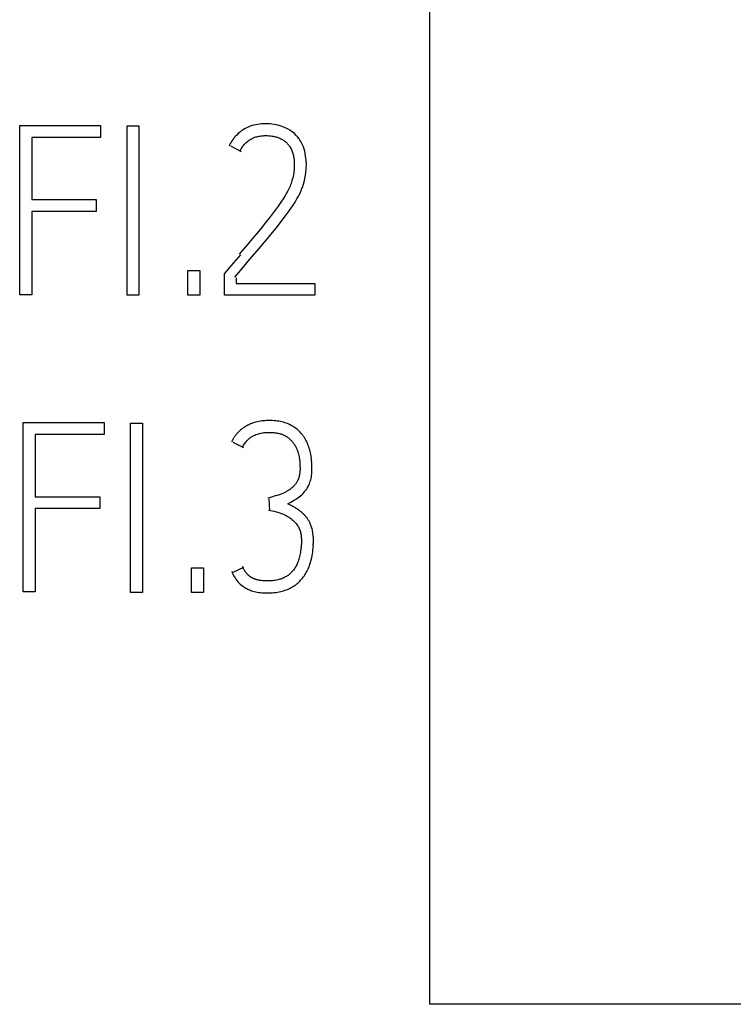
# Model space of a CAD drawing. Extents: x -197 to 393, y 3 to 313.
# Drawn here: x 163 to 180, y 58 to 81 of the extents above; entities that cross this region are included whole.
import ezdxf

# ---------------------------------------------------------------- set-up
doc = ezdxf.new("R2010")
doc.units = 0
doc.layers.add('Ebene_1', color=7, linetype='CONTINUOUS')

msp = doc.modelspace()

# ---------------------------------------------------------------- linework, layer by layer
at = {"layer": 'Ebene_1', "color": 7}
for points in [[(172.436394, 58.29245), (172.436394, 159.492444)], [(162.774922, 78.992449), (164.677858, 78.992449)], [(162.774922, 75.003543), (162.774922, 78.992449)], [(164.677858, 78.992449), (164.677858, 78.709509)], [(165.304762, 78.981353), (165.582151, 78.981353)], [(165.304762, 74.992447), (165.304762, 78.981353)], [(165.582151, 78.981353), (165.582151, 74.992447)], [(167.979117, 78.846603), (167.950013, 78.823531), (167.922126, 78.799349), (167.885243, 78.763876), (167.850371, 78.726334)], [(168.291696, 78.997656), (168.248305, 78.985644), (168.205283, 78.971277), (168.170835, 78.957863), (168.136968, 78.942808), (168.103683, 78.926325), (168.071563, 78.908386), (168.039654, 78.889071), (168.009068, 78.868434), (167.979329, 78.846606)], [(168.470475, 79.02534), (168.425496, 79.021106), (168.380358, 79.015365), (168.335987, 79.007507), (168.291908, 78.997664)], [(168.515719, 79.027766), (168.470211, 79.02512)], [(168.56091, 79.028639), (168.515931, 79.027581)], [(168.614303, 79.02779), (168.56091, 79.028848)], [(168.667537, 79.024938), (168.614303, 79.027583)], [(168.716643, 79.02044), (168.667431, 79.024673)], [(169.140956, 78.877308), (169.079625, 78.912127), (169.011469, 78.943568), (168.936618, 78.971301), (168.854915, 78.995325), (168.810465, 79.005618), (168.765486, 79.013873), (168.716855, 79.020461)], [(169.322142, 78.714581), (169.285101, 78.756174), (169.24335, 78.798412), (169.195619, 78.839422), (169.168525, 78.859028), (169.141167, 78.877284)], [(164.677858, 78.709509), (163.057868, 78.709509)], [(163.057868, 78.709509), (163.057868, 77.244877)], [(167.791978, 78.652095), (167.786686, 78.644316), (167.781394, 78.636484), (167.776103, 78.6286), (167.770811, 78.620662), (167.765784, 78.612645), (167.760492, 78.604589)], [(167.797481, 78.659815), (167.792189, 78.652089)], [(167.803064, 78.667467), (167.797243, 78.659794)], [(167.832115, 78.704786), (167.826294, 78.697431), (167.820209, 78.690049), (167.814388, 78.682588), (167.808567, 78.675074), (167.802746, 78.667454)], [(167.838147, 78.712047), (167.832327, 78.704797)], [(167.850424, 78.726355), (167.844074, 78.719264), (167.837989, 78.712041)], [(168.128342, 78.6027), (168.144747, 78.616299)], [(168.144958, 78.616326), (168.161892, 78.629396), (168.179354, 78.641858), (168.197346, 78.653685), (168.215867, 78.664877)], [(168.215602, 78.664879), (168.234123, 78.67541), (168.253173, 78.685332), (168.272223, 78.69446)], [(168.272435, 78.694452), (168.292014, 78.702866), (168.312122, 78.710565)], [(168.31191, 78.710576), (168.335723, 78.718725), (168.360065, 78.725789), (168.384406, 78.731875), (168.409277, 78.737193), (168.434148, 78.74132), (168.459812, 78.745077)], [(168.459416, 78.744842), (168.484816, 78.747488), (168.510216, 78.749604), (168.535616, 78.750398), (168.561016, 78.751192), (168.587527, 78.751231), (168.613985, 78.750702), (168.640443, 78.74885), (168.666902, 78.746998)], [(168.666267, 78.747022), (168.692725, 78.744376)], [(168.692461, 78.744167), (168.71839, 78.740463), (168.744319, 78.736309), (168.770248, 78.730832), (168.795383, 78.724773)], [(168.795754, 78.724752), (168.81745, 78.718825), (168.83941, 78.712184), (168.861106, 78.704882)], [(168.860736, 78.704898), (168.881902, 78.696854), (168.903069, 78.688149)], [(168.902857, 78.688126), (168.923495, 78.678601), (168.943603, 78.668282), (168.963182, 78.657169), (168.982232, 78.64521)], [(168.982523, 78.645237), (168.998398, 78.634389), (169.013744, 78.622985)], [(169.014009, 78.62298), (169.029355, 78.610968)], [(169.029143, 78.610981), (169.04396, 78.59844), (169.058247, 78.585369), (169.072005, 78.571743), (169.085235, 78.557668), (169.097935, 78.543115), (169.110105, 78.52814), (169.121747, 78.512715), (169.136035, 78.491628), (169.149264, 78.469932), (169.161435, 78.447654)], [(169.35421, 78.673589), (169.321931, 78.714597)], [(169.472849, 78.434136), (169.455387, 78.484987), (169.434749, 78.53418), (169.410937, 78.582078), (169.393474, 78.613431), (169.374424, 78.644012), (169.35458, 78.673574)], [(167.716042, 78.521282), (167.710751, 78.51271)], [(167.720117, 78.52981), (167.714825, 78.52129)], [(167.724244, 78.538303), (167.718953, 78.529783)], [(167.728478, 78.546748), (167.723186, 78.538282)], [(167.732817, 78.555151), (167.727525, 78.546738)], [(167.737209, 78.563507), (167.731917, 78.555146)], [(167.74176, 78.57182), (167.736468, 78.563512)], [(167.746364, 78.580078), (167.741072, 78.571823)], [(167.751073, 78.588296), (167.745781, 78.580094)], [(167.995469, 78.371091), (167.745808, 78.498689)], [(167.755889, 78.596461), (167.750597, 78.588312)], [(167.760757, 78.604573), (167.755465, 78.596477)], [(167.961761, 78.385117), (167.971815, 78.405807), (167.982927, 78.426127)], [(167.982716, 78.426135), (167.994357, 78.446085), (168.006528, 78.465611)], [(168.006687, 78.465598), (168.019916, 78.484701), (168.033675, 78.503301), (168.047962, 78.521451), (168.063572, 78.539046)], [(168.063149, 78.539038), (168.079024, 78.55613), (168.095428, 78.572614), (168.112362, 78.588542), (168.128766, 78.602723)], [(169.161276, 78.447678), (169.172917, 78.425029)], [(169.172706, 78.425003), (169.183289, 78.401878), (169.192814, 78.37833), (169.201281, 78.354094), (169.208689, 78.329541), (169.215833, 78.304697)], [(169.487348, 78.382344), (169.473061, 78.434147)], [(169.521903, 78.170302), (169.516611, 78.223591), (169.508938, 78.276627), (169.499413, 78.329721), (169.487242, 78.382318)], [(169.215515, 78.304676), (169.221336, 78.279276), (169.226628, 78.253637)], [(169.226522, 78.253661), (169.231814, 78.227944)], [(169.230914, 78.227936), (169.236206, 78.188725), (169.241497, 78.149357)], [(169.240175, 78.149341), (169.240175, 78.109178)], [(169.525051, 78.116872), (169.51976, 78.170302)], [(169.23774, 77.948337), (169.232449, 77.90865)], [(169.24081, 77.988155), (169.235518, 77.948364)], [(169.242503, 78.109154), (169.242503, 78.068884)], [(169.242662, 78.028506), (169.242662, 77.988133)], [(169.243244, 78.0689), (169.243244, 78.028527)], [(169.501212, 77.780428), (169.514971, 77.873505), (169.523702, 77.967813), (169.528994, 78.063354)], [(169.526189, 78.063354), (169.526189, 78.116872)], [(169.227845, 77.869402), (169.220966, 77.830352), (169.213557, 77.792678), (169.204826, 77.755141), (169.19583, 77.719915), (169.18657, 77.684876), (169.176516, 77.652078), (169.165403, 77.619521), (169.154555, 77.589335), (169.14212, 77.559411), (169.12942, 77.529878)], [(169.233401, 77.908639), (169.22811, 77.869378)], [(169.431892, 77.52524), (169.459408, 77.605366), (169.482692, 77.690432), (169.500948, 77.780428)], [(169.105184, 77.47993), (169.079255, 77.430931), (169.048087, 77.376427), (169.015967, 77.322754), (168.979295, 77.264974), (168.941751, 77.20779), (168.860471, 77.088516), (168.77173, 76.964931), (168.67648, 76.83826), (168.575673, 76.709741), (168.469364, 76.57937), (168.360911, 76.449314), (168.253649, 76.321716), (168.147604, 76.196589), (168.043729, 76.074849), (167.942975, 75.957427)], [(169.129208, 77.529859), (169.105396, 77.479906)], [(169.37797, 77.397954), (169.406015, 77.461017)], [(169.40628, 77.461017), (169.43168, 77.52524)], [(163.057868, 77.244877), (164.578005, 77.244877)], [(164.578005, 77.244877), (164.578005, 76.967487)], [(167.839735, 75.417153), (168.019387, 75.629503), (168.196023, 75.837534), (168.369537, 76.041255), (168.536886, 76.239124), (168.695001, 76.429587), (168.843855, 76.61266), (168.980989, 76.787714), (169.103967, 76.954147), (169.159106, 77.032522), (169.212764, 77.111942), (169.25986, 77.185398), (169.304892, 77.260188), (169.342992, 77.328334), (169.377758, 77.397954)], [(164.578005, 76.967487), (163.057868, 76.967487)], [(163.057868, 76.967487), (163.057868, 75.003543)], [(167.976683, 75.943291), (167.703898, 75.627987)], [(167.703898, 75.627987), (167.596001, 75.502855)], [(166.736105, 75.574975), (167.01905, 75.574975)], [(166.736105, 74.992447), (166.736105, 75.574975)], [(167.01905, 75.574975), (167.01905, 74.992447)], [(167.596001, 74.992447), (167.596001, 75.502855)], [(167.873443, 75.402988), (167.873443, 75.269841)], [(167.873443, 75.269841), (169.726373, 75.269841)], [(169.726373, 75.269841), (169.726373, 74.992447)], [(163.057868, 75.003543), (162.774922, 75.003543)], [(165.582151, 74.992447), (165.304762, 74.992447)], [(167.01905, 74.992447), (166.736105, 74.992447)], [(169.726373, 74.992447), (167.596001, 74.992447)], [(162.85816, 71.992448), (164.761096, 71.992448)], [(162.85816, 68.003547), (162.85816, 71.992448)], [(164.761096, 71.992448), (164.761096, 71.709507)], [(165.388, 71.981351), (165.665389, 71.981351)], [(165.388, 67.992448), (165.388, 71.981351)], [(165.665389, 71.981351), (165.665389, 67.992448)], [(168.117336, 71.915549), (168.105165, 71.908511), (168.09273, 71.901262), (168.080559, 71.89388), (168.068388, 71.886233), (168.057011, 71.878402)], [(168.155012, 71.935496), (168.142312, 71.92904), (168.129612, 71.922373), (168.117706, 71.915573)], [(168.183852, 71.949307), (168.155277, 71.935496)], [(168.409145, 72.019403), (168.374775, 72.012471), (168.340274, 72.004375), (168.306566, 71.995141), (168.273228, 71.984584), (168.242907, 71.973895), (168.213274, 71.962121), (168.184064, 71.949289)], [(168.51392, 72.033823), (168.478995, 72.030119), (168.443911, 72.025277), (168.408933, 72.01943)], [(168.730296, 72.03816), (168.692725, 72.039747), (168.655207, 72.040012), (168.619753, 72.039747), (168.584405, 72.038689), (168.549056, 72.036572), (168.513708, 72.034191)], [(168.767708, 72.035802), (168.730137, 72.037919)], [(168.805014, 72.032416), (168.767973, 72.035591)], [(168.879045, 72.022319), (168.842003, 72.027928), (168.805067, 72.032188)], [(168.98464, 71.999041), (168.952387, 72.007402), (168.915822, 72.015472), (168.87878, 72.022298)], [(169.079837, 71.967474), (169.048616, 71.979115), (169.016707, 71.989646), (168.984428, 71.999038)], [(169.11074, 71.9547), (169.080049, 71.967452)], [(169.141115, 71.940777), (169.110952, 71.954694)], [(169.55823, 71.48789), (169.543413, 71.521648), (169.529126, 71.551874), (169.513516, 71.581536), (169.497032, 71.610694), (169.479305, 71.639192), (169.460784, 71.667026), (169.441205, 71.694193), (169.420567, 71.720519), (169.398872, 71.746025), (169.379292, 71.767139), (169.359449, 71.787565), (169.338811, 71.807329), (169.316851, 71.826326), (169.29489, 71.844583), (169.272136, 71.862019), (169.248853, 71.878608), (169.22504, 71.894457), (169.200699, 71.909353), (169.171489, 71.925677), (169.141802, 71.940759)], [(164.761096, 71.709507), (163.141105, 71.709507)], [(163.141105, 71.709507), (163.141105, 70.24488)], [(167.832962, 71.657914), (167.825553, 71.646695), (167.818145, 71.635371), (167.811266, 71.623941)], [(167.856668, 71.690775), (167.848731, 71.67998), (167.840529, 71.669), (167.832591, 71.65794)], [(167.882015, 71.722427), (167.873549, 71.712003), (167.864817, 71.701472), (167.856351, 71.690756)], [(167.90895, 71.752796), (167.899954, 71.742848), (167.890694, 71.732714), (167.881698, 71.722422)], [(167.937313, 71.781781), (167.927788, 71.772256), (167.918263, 71.762599), (167.909267, 71.752783)], [(168.056746, 71.878396), (168.045105, 71.870353), (168.033198, 71.862177), (168.021557, 71.853764), (168.010444, 71.845138), (167.999332, 71.836367), (167.988219, 71.827345), (167.977107, 71.818137), (167.967317, 71.8093), (167.957263, 71.800305), (167.947209, 71.791124), (167.937948, 71.781731)], [(168.221158, 71.64837), (168.238621, 71.660118), (168.256612, 71.671124), (168.274604, 71.681099), (168.292331, 71.69036)], [(168.292755, 71.69032), (168.311275, 71.698892), (168.339321, 71.710296)], [(168.339057, 71.710299), (168.367102, 71.720459)], [(168.367367, 71.720453), (168.395916, 71.729396), (168.424385, 71.737096)], [(168.424649, 71.737096), (168.453753, 71.743551), (168.482963, 71.748817)], [(168.483228, 71.748806), (168.512332, 71.753039), (168.541542, 71.75677)], [(168.541807, 71.756508), (168.570382, 71.759154), (168.59901, 71.761271), (168.627161, 71.762064), (168.655154, 71.762593), (168.678438, 71.762419)], [(168.678279, 71.762498), (168.701562, 71.761969), (168.724846, 71.760911), (168.748129, 71.759323), (168.771412, 71.757207), (168.794696, 71.754481), (168.817979, 71.751174), (168.840468, 71.746756)], [(168.840574, 71.746732), (168.863328, 71.741969), (168.886083, 71.73681), (168.908308, 71.730804)], [(168.908519, 71.730783), (168.930744, 71.724062), (168.95244, 71.716601), (168.974136, 71.708346), (168.995038, 71.699297), (169.015676, 71.689455), (169.035784, 71.678686), (169.055628, 71.667124), (169.073355, 71.655853), (169.090288, 71.643814), (169.106692, 71.631114), (169.122832, 71.617806)], [(167.797507, 71.600703), (167.791157, 71.588902), (167.784807, 71.577023), (167.778987, 71.565037), (167.772901, 71.552946), (167.76761, 71.540801)], [(167.811054, 71.623933), (167.804175, 71.612397), (167.797296, 71.600676)], [(168.056482, 71.398828), (167.801317, 71.526432)], [(168.022774, 71.413174), (168.034945, 71.436722), (168.048174, 71.459847)], [(168.048068, 71.459857), (168.061826, 71.482506), (168.075585, 71.50317), (168.089872, 71.523198)], [(168.090084, 71.523198), (168.10543, 71.542619), (168.120775, 71.56024), (168.136386, 71.577226), (168.15279, 71.593498)], [(168.15316, 71.593474), (168.169565, 71.608291), (168.186498, 71.622473), (168.20396, 71.635993), (168.220894, 71.648376)], [(169.12307, 71.617821), (169.138945, 71.603851)], [(169.13868, 71.603873), (169.154026, 71.589321), (169.168578, 71.574266), (169.182866, 71.558655), (169.196624, 71.542569), (169.209853, 71.525979), (169.222553, 71.508993), (169.234724, 71.491583), (169.246366, 71.47383), (169.257478, 71.455732), (169.268062, 71.437317), (169.278116, 71.418638), (169.287641, 71.399694), (169.296637, 71.380538), (169.307749, 71.353979)], [(169.605643, 71.348412), (169.595589, 71.383866), (169.584212, 71.418926), (169.571777, 71.453645), (169.558018, 71.487869)], [(169.30759, 71.353952), (169.318174, 71.327073)], [(169.317909, 71.327084), (169.327434, 71.299938)], [(169.327222, 71.299922), (169.335689, 71.272461), (169.343097, 71.244812), (169.349977, 71.216927)], [(169.349659, 71.216917), (169.35548, 71.188818), (169.360772, 71.160574)], [(169.614851, 71.312696), (169.605855, 71.348412)], [(169.643849, 71.156743), (169.637499, 71.198756), (169.630356, 71.2406), (169.622947, 71.276726), (169.61501, 71.312717)], [(169.360401, 71.160574), (169.365693, 71.13216)], [(169.364635, 71.132168), (169.369926, 71.103649)], [(169.36818, 71.103654), (169.373472, 71.075026)], [(169.371037, 71.075037), (169.371037, 71.046358)], [(169.37326, 71.046358), (169.37326, 71.017625)], [(169.374953, 71.01763), (169.374953, 70.988899)], [(169.376012, 70.988886), (169.376012, 70.960155)], [(169.376594, 70.960152), (169.376752, 70.931418), (169.376752, 70.902817), (169.376752, 70.874012)], [(169.648929, 71.1146), (169.643638, 71.156721)], [(169.653004, 71.072354), (169.647712, 71.114581)], [(169.65602, 71.030023), (169.650728, 71.072354)], [(169.658031, 70.987639), (169.658031, 71.030023)], [(169.659301, 70.902798), (169.659142, 70.945232), (169.659142, 70.987655)], [(169.35712, 70.727686), (169.351829, 70.707843), (169.345479, 70.68829), (169.337806, 70.66633), (169.32881, 70.644792), (169.318491, 70.623732)], [(169.361724, 70.74771), (169.356432, 70.727708)], [(169.365534, 70.767874), (169.360242, 70.747713)], [(169.368709, 70.788146), (169.363417, 70.767879)], [(169.372043, 70.816663), (169.366751, 70.788144)], [(169.374265, 70.845278), (169.374265, 70.816653)], [(169.375641, 70.873996), (169.375641, 70.845262)], [(169.64422, 70.708078), (169.649511, 70.744165)], [(169.649723, 70.744165), (169.655015, 70.780465)], [(169.653798, 70.780442), (169.659089, 70.821135)], [(169.656867, 70.821156), (169.656867, 70.861952)], [(169.658613, 70.861952), (169.658613, 70.902801)], [(169.228057, 70.497224), (169.218002, 70.486693), (169.207948, 70.476427), (169.1971, 70.4664), (169.186517, 70.456637), (169.175457, 70.447162), (169.16461, 70.437954), (169.152968, 70.429011), (169.141326, 70.420309), (169.129685, 70.411816), (169.114603, 70.401894)], [(169.283249, 70.565732), (169.274782, 70.553667), (169.265522, 70.541814), (169.256526, 70.530172), (169.247265, 70.518954), (169.23774, 70.507976), (169.228215, 70.497208)], [(169.318227, 70.623758), (169.307114, 70.603226), (169.299706, 70.590526), (169.291504, 70.578012), (169.283037, 70.565735)], [(169.448349, 70.32316), (169.476395, 70.353584), (169.494386, 70.375174), (169.511849, 70.397478), (169.527988, 70.420471), (169.543863, 70.444839), (169.55868, 70.469816), (169.572438, 70.495401), (169.585667, 70.522531)], [(169.585853, 70.522502), (169.598023, 70.550122), (169.609401, 70.578236), (169.619984, 70.609164), (169.62898, 70.640533)], [(169.62935, 70.640517), (169.637288, 70.672264), (169.643902, 70.708089)], [(168.795172, 70.263594), (168.705478, 70.235866), (168.661028, 70.222425), (168.616525, 70.209381)], [(168.972945, 70.325538), (168.95125, 70.316648), (168.929554, 70.308208), (168.907593, 70.300218), (168.885342, 70.292537), (168.840468, 70.277799), (168.795383, 70.263565)], [(169.022264, 70.34843), (169.00586, 70.340492), (168.989455, 70.332846), (168.973051, 70.325544)], [(169.085023, 70.382948), (169.069677, 70.373952), (169.054331, 70.3653), (169.038456, 70.356727), (169.022581, 70.348446)], [(169.114921, 70.401863), (169.100104, 70.392232), (169.085287, 70.382918)], [(169.09349, 70.081754), (169.160059, 70.11657), (169.226628, 70.154467), (169.293197, 70.195498), (169.326005, 70.21775), (169.357808, 70.241403), (169.389135, 70.267015), (169.418662, 70.294124)], [(169.418927, 70.294103), (169.44856, 70.323152)], [(163.141105, 70.24488), (164.66119, 70.24488)], [(164.66119, 70.24488), (164.66119, 69.967486)], [(168.66677, 69.917553), (168.649836, 70.194948)], [(169.123599, 70.065921), (169.093437, 70.081743)], [(169.267321, 69.98313), (169.239275, 70.000117), (169.211388, 70.016785), (169.183342, 70.033057), (169.15355, 70.049673), (169.123335, 70.065945)], [(164.66119, 69.967486), (163.141105, 69.967486)], [(163.141105, 69.967486), (163.141105, 68.003547)], [(168.633035, 69.931968), (168.677485, 69.923925)], [(168.677697, 69.923954), (168.722147, 69.914693), (168.767073, 69.904136), (168.811523, 69.892521)], [(168.811788, 69.892521), (168.857296, 69.879609), (168.902116, 69.865428), (168.93175, 69.855083), (168.96141, 69.843891)], [(168.961198, 69.843899), (168.990302, 69.831781), (169.018242, 69.818896), (169.046447, 69.804978)], [(169.046182, 69.804992), (169.073699, 69.790175)], [(169.287165, 69.970708), (169.267585, 69.983144)], [(169.326535, 69.945171), (169.306955, 69.958082), (169.287376, 69.970703)], [(169.36056, 69.921623), (169.345743, 69.931994), (169.326429, 69.945144)], [(169.480257, 69.818554), (169.468087, 69.830937), (169.45618, 69.843081), (169.443216, 69.854934), (169.430516, 69.86647), (169.417287, 69.877768), (169.403528, 69.889145), (169.389241, 69.900284), (169.375218, 69.911132), (169.360401, 69.921689)], [(169.502853, 69.793662), (169.49174, 69.806256), (169.480099, 69.81856)], [(169.073434, 69.790196), (169.099892, 69.774586)], [(169.100104, 69.774591), (169.126033, 69.758081)], [(169.126245, 69.75807), (169.151645, 69.740555), (169.170166, 69.726876), (169.188157, 69.712509), (169.20562, 69.697613), (169.222553, 69.682029), (169.238957, 69.665757), (169.254832, 69.64893), (169.270178, 69.631494), (169.28473, 69.613555)], [(169.284889, 69.6136), (169.299177, 69.594762), (169.312935, 69.575447), (169.32537, 69.555603), (169.337541, 69.53531), (169.349183, 69.513879), (169.359502, 69.491998), (169.369027, 69.469614), (169.377493, 69.446886), (169.385431, 69.422571), (169.391728, 69.39792)], [(169.524258, 69.767765), (169.513674, 69.780835), (169.502562, 69.793641)], [(169.553997, 69.727122), (169.544472, 69.740881), (169.534418, 69.754454), (169.524628, 69.767789)], [(169.61247, 69.623421), (169.605061, 69.638926), (169.597124, 69.654298), (169.589451, 69.669512), (169.58072, 69.684487), (169.572253, 69.69896), (169.563257, 69.713168), (169.554261, 69.727165)], [(169.619561, 69.607742), (169.612681, 69.623406)], [(169.65983, 69.494209), (169.650834, 69.524211), (169.641574, 69.552426), (169.630991, 69.580276), (169.619349, 69.607758)], [(169.39194, 69.397946), (169.397231, 69.373022), (169.402787, 69.347913)], [(169.401676, 69.347927), (169.406968, 69.32073)], [(169.667556, 69.463886), (169.659618, 69.494204)], [(169.679938, 69.400494), (169.674118, 69.4333), (169.667768, 69.463886)], [(169.684542, 69.367501), (169.679251, 69.400468)], [(169.687982, 69.334372), (169.68269, 69.367495)], [(169.691368, 69.280955), (169.686077, 69.334372)], [(169.407232, 69.124134), (169.401941, 69.086087)], [(169.405116, 69.320714), (169.405116, 69.293356)], [(169.407497, 69.29338), (169.407497, 69.265969)], [(169.408926, 69.265969), (169.408926, 69.238508)], [(169.409032, 69.162237), (169.409032, 69.124137)], [(169.40972, 69.238516), (169.409825, 69.200366), (169.409825, 69.162221)], [(169.689252, 69.087458), (169.689252, 69.134075)], [(169.691421, 69.13409), (169.691421, 69.18076)], [(169.692533, 69.180758), (169.692638, 69.227427), (169.692638, 69.280955)], [(169.38506, 68.934637), (169.37924, 68.903204), (169.37289, 68.871944), (169.36601, 68.840808), (169.357808, 68.809833)], [(169.396437, 69.010165), (169.391146, 68.972332), (169.384796, 68.934621)], [(169.400935, 69.048085), (169.395644, 69.010144)], [(169.404534, 69.086076), (169.399242, 69.048085)], [(169.598553, 68.621759), (169.611782, 68.659912), (169.623953, 68.698475), (169.635065, 68.737345), (169.644855, 68.776577), (169.653798, 68.816061), (169.661471, 68.855746), (169.669408, 68.90177), (169.676287, 68.948038)], [(169.676076, 68.948022), (169.681367, 68.994377)], [(169.681632, 68.994396), (169.686923, 69.040909)], [(169.685971, 69.040888), (169.691263, 69.087452)], [(169.318491, 68.688691), (169.308966, 68.66636), (169.299177, 68.644294), (169.288593, 68.622466), (169.277481, 68.601061), (169.265045, 68.58), (169.25261, 68.559442), (169.239381, 68.539307)], [(169.329868, 68.718512), (169.318756, 68.68867)], [(169.358232, 68.809844), (169.349765, 68.779152), (169.34024, 68.748648), (169.329657, 68.718512)], [(166.819343, 68.574973), (167.102288, 68.574973)], [(166.819343, 67.992448), (166.819343, 68.574973)], [(167.102288, 68.574973), (167.102288, 67.992448)], [(167.767636, 68.484046), (167.781394, 68.454042), (167.796211, 68.424592), (167.829363, 68.364465), (167.847884, 68.333773), (167.867463, 68.303778), (167.889159, 68.273695), (167.912442, 68.244889), (167.929376, 68.225998), (167.947632, 68.207768), (167.966153, 68.190332), (167.996421, 68.16435)], [(167.801317, 68.469563), (168.056482, 68.58607)], [(168.038225, 68.567236), (168.032934, 68.578243), (168.027642, 68.589382), (168.02235, 68.600548)], [(168.055423, 68.534743), (168.049602, 68.545485), (168.043782, 68.556333), (168.03849, 68.56726)], [(168.093841, 68.474638), (168.087491, 68.483739), (168.080876, 68.492947), (168.073997, 68.503239), (168.067912, 68.513584), (168.061297, 68.524062), (168.054947, 68.534724)], [(168.114372, 68.448105), (168.107493, 68.456784), (168.10035, 68.465647), (168.09347, 68.474643)], [(168.159246, 68.400351), (168.152367, 68.407018), (168.144429, 68.414876), (168.136492, 68.42292), (168.129136, 68.431132), (168.121463, 68.439572), (168.114055, 68.448118)], [(169.112592, 68.406378), (169.094601, 68.392937)], [(169.130267, 68.42052), (169.112804, 68.406391)], [(169.239116, 68.539299), (169.224829, 68.51972), (169.210012, 68.500723), (169.194931, 68.483499), (169.17985, 68.466803), (169.163975, 68.450796), (169.14757, 68.435318), (169.130372, 68.420501)], [(169.433373, 68.325828), (169.453482, 68.351387), (169.472267, 68.377633), (169.490259, 68.40452), (169.507986, 68.431987), (169.524125, 68.460048), (169.539471, 68.488547), (169.554552, 68.517545)], [(169.554367, 68.517529), (169.568126, 68.546898), (169.584001, 68.584064), (169.598288, 68.621754)], [(168.188615, 68.37526), (168.181206, 68.381293), (168.173533, 68.387484), (168.166125, 68.393834), (168.158981, 68.400343)], [(168.219994, 68.352765), (168.212057, 68.35811), (168.204119, 68.363693), (168.196182, 68.369381), (168.188509, 68.375255)], [(168.228143, 68.347579), (168.220206, 68.352871)], [(168.246029, 68.337065), (168.236504, 68.342568), (168.228037, 68.347357)], [(168.255766, 68.331794), (168.246241, 68.337086)], [(168.275662, 68.321976), (168.265608, 68.326738), (168.255554, 68.332056)], [(168.296035, 68.313072), (168.285981, 68.317306), (168.275662, 68.322174)], [(168.327256, 68.301375), (168.316673, 68.305079), (168.30609, 68.308757), (168.2963, 68.313176)], [(168.337787, 68.297893), (168.327203, 68.301597)], [(168.350698, 68.293925), (168.337998, 68.297629)], [(168.363689, 68.290247), (168.35046, 68.293951)], [(168.38991, 68.283712), (168.37668, 68.286887), (168.363451, 68.290009)], [(168.416288, 68.278203), (168.403059, 68.280849), (168.38983, 68.283495)], [(168.429571, 68.275811), (168.416341, 68.278457)], [(168.532811, 68.264238), (168.496828, 68.266884), (168.460738, 68.271223), (168.429518, 68.275827)], [(168.569006, 68.262664), (168.533023, 68.264252)], [(168.605307, 68.262143), (168.568794, 68.262672)], [(168.636739, 68.262468), (168.605518, 68.262204)], [(168.668172, 68.263535), (168.636951, 68.262476)], [(168.793214, 68.276356), (168.761993, 68.271594), (168.730931, 68.268048), (168.69971, 68.265402), (168.668331, 68.263286)], [(168.854915, 68.288649), (168.824223, 68.281981), (168.792949, 68.276346)], [(168.901693, 68.3011), (168.87841, 68.294538), (168.855126, 68.288665)], [(168.947545, 68.31638), (168.924791, 68.308389), (168.901508, 68.30106)], [(169.014115, 68.345008), (168.992419, 68.334689), (168.969929, 68.325137), (168.947175, 68.316406)], [(169.035546, 68.35616), (169.01385, 68.344994)], [(169.094336, 68.392921), (169.075815, 68.380168), (169.056501, 68.368156), (169.035334, 68.356144)], [(169.052744, 68.052815), (169.082906, 68.064668), (169.112381, 68.077527), (169.141485, 68.091391), (169.170113, 68.106261), (169.198212, 68.122215), (169.224723, 68.138567), (169.250652, 68.15587), (169.276052, 68.174074), (169.300129, 68.193177)], [(169.300394, 68.193171), (169.324206, 68.213121), (169.34749, 68.233944), (169.369715, 68.255534)], [(169.369926, 68.25552), (169.391622, 68.277904), (169.41226, 68.301002)], [(169.412471, 68.300976), (169.433109, 68.325847)], [(163.141105, 68.003547), (162.85816, 68.003547)], [(165.665389, 67.992448), (165.388, 67.992448)], [(167.102288, 67.992448), (166.819343, 67.992448)], [(167.996527, 68.164342), (168.028277, 68.140106), (168.05156, 68.124178)], [(168.051402, 68.124197), (168.075214, 68.109222), (168.099291, 68.095119), (168.124956, 68.081229), (168.15152, 68.068317), (168.17856, 68.056252), (168.207612, 68.044372), (168.237192, 68.033498), (168.266772, 68.023573), (168.299687, 68.014075), (168.332971, 68.005899)], [(168.33276, 68.005881), (168.366097, 67.998949), (168.403694, 67.992704), (168.441106, 67.987915), (168.47873, 67.984105)], [(168.478942, 67.984148), (168.520746, 67.981502)], [(168.520958, 67.981333), (168.563291, 67.979745)], [(168.563079, 67.979719), (168.605413, 67.979189), (168.646053, 67.979719), (168.686851, 67.981306), (168.72765, 67.983952), (168.768396, 67.987577), (168.809036, 67.992339)], [(168.808824, 67.992397), (168.849041, 67.998589), (168.889416, 68.006076), (168.929051, 68.014966), (168.960404, 68.02301), (168.991678, 68.032006), (169.022211, 68.041954), (169.052955, 68.052828)], [(206.836407, 58.29245), (172.436394, 58.29245)]]:
    msp.add_lwpolyline(points, dxfattribs=at)

doc.saveas('drawing.dxf')
